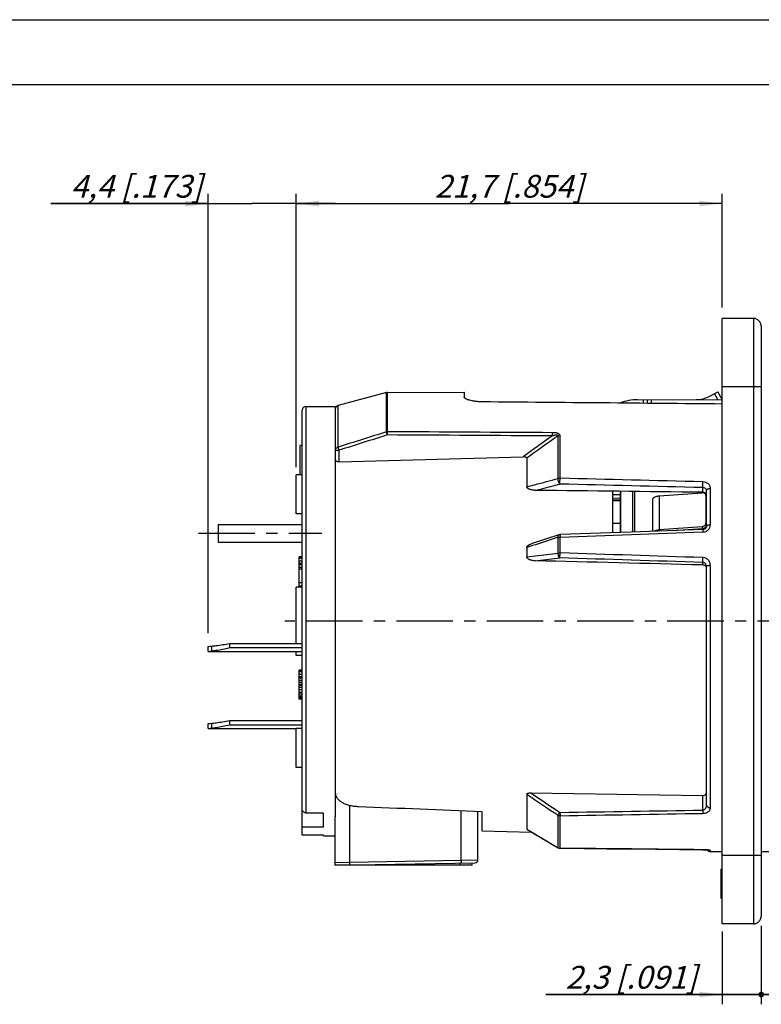
# Model space of a CAD drawing. Units: millimetres. Extents: x 0 to 420, y 0 to 297.
# Drawn here: x 245 to 359, y 146 to 297 of the extents above; entities that cross this region are included whole.
import ezdxf

# ---------------------------------------------------------------- set-up
doc = ezdxf.new("R2010")
doc.units = ezdxf.units.MM
doc.header["$LTSCALE"] = 23.1
doc.linetypes.add('CENTER', pattern=[0.6, 0.375, -0.075, 0.075, -0.075])
doc.layers.get('0').update_dxf_attribs({"linetype": 'CONTINUOUS'})
for name, color, linetype in [('AUSFORMSCHRAEGEN', 7, 'CONTINUOUS'), ('BEZUGSACHSEN', 7, 'CONTINUOUS'), ('DEFAULT_1', 7, 'CENTER'), ('RUNDUNGEN', 7, 'CONTINUOUS'), ('ZEICHNUNGSBEMASSUNGEN', 7, 'CONTINUOUS')]:
    doc.layers.add(name, color=color, linetype=linetype)
doc.styles.get("Standard").update_dxf_attribs({"font": 'txt', "width": 0.7})
doc.dimstyles.new('DIMSTYLE_6', dxfattribs={"dimtxt": 3.5, "dimasz": 3.5, "dimexe": 1.5, "dimexo": 0, "dimgap": 0.875, "dimtad": 1, "dimdec": 3, "dimlfac": 0.333333, "dimdsep": 46, "dimtxsty": 'STANDARD', "dimblk": '_FILLED', "dimblk1": '_FILLED', "dimblk2": '_FILLED', "dimcen": 0.09, "dimclrt": 5, "dimadec": 0, "dimazin": 0, "dimtp": 0.2, "dimtm": 0.2, "dimtfac": 1, "dimtdec": 3, "dimtofl": 0, "dimtmove": 0, "dimatfit": 3, "dimldrblk": '_FILLED', "dimfxl": 1, "dimtolj": 1, "dimarcsym": 0})
doc.dimstyles.new('DIMSTYLE_8', dxfattribs={"dimtxt": 3.5, "dimasz": 3.5, "dimexe": 1.5, "dimexo": 0, "dimgap": 0.875, "dimtad": 1, "dimdec": 3, "dimlfac": 0.333333, "dimdsep": 46, "dimtxsty": 'STANDARD', "dimblk": '_FILLED', "dimblk1": '_FILLED', "dimblk2": '_FILLED', "dimcen": 0.09, "dimclrt": 5, "dimadec": 0, "dimazin": 0, "dimtp": 0.1, "dimtm": 0.1, "dimtfac": 1, "dimtdec": 3, "dimtofl": 0, "dimtmove": 0, "dimatfit": 3, "dimldrblk": '_FILLED', "dimfxl": 1, "dimtolj": 1, "dimarcsym": 0})

# ---------------------------------------------------------------- blocks, each defined once
blk = doc.blocks.new('_FILLED')
at = {"color": 0, "linetype": 'BYBLOCK'}
blk.add_solid([(0, 0), (-1, 0.125), (-1, -0.125)], dxfattribs=at)
blk = doc.blocks.new('*D14')
at = {"layer": 'ZEICHNUNGSBEMASSUNGEN', "color": 2, "linetype": 'CONTINUOUS'}
for p, q in [((287.8, 228.28), (287.8, 270.25)), ((353.2, 252.81), (353.2, 270.25)), ((287.8, 268.75), (320.5, 268.75)), ((353.2, 268.75), (320.5, 268.75))]:
    blk.add_line(p, q, dxfattribs=at)
at = {"layer": 'ZEICHNUNGSBEMASSUNGEN', "color": 2, "linetype": 'CONTINUOUS', "xscale": 3.5, "yscale": 3.5, "zscale": 3.5, "rotation": 180}
blk.add_blockref('_FILLED', (287.8, 268.75), dxfattribs=at)
at = {"layer": 'ZEICHNUNGSBEMASSUNGEN', "color": 2, "linetype": 'CONTINUOUS', "xscale": 3.5, "yscale": 3.5, "zscale": 3.5}
blk.add_blockref('_FILLED', (353.2, 268.75), dxfattribs=at)
at = {"layer": 'ZEICHNUNGSBEMASSUNGEN', "color": 5, "linetype": 'CONTINUOUS', "insert": (320.5, 273.16), "char_height": 3.5, "width": 39, "attachment_point": 2, "line_spacing_factor": 0.9}
blk.add_mtext('\\Q15.0;21,7{\\Ftxt.shx;\\W1.000000;\\H3.500000; }[.854]', dxfattribs=at)
blk = doc.blocks.new('*D15')
at = {"layer": 'ZEICHNUNGSBEMASSUNGEN', "color": 2, "linetype": 'CONTINUOUS'}
for p, q in [((274.3, 202.76), (274.3, 270.25)), ((287.8, 228.36), (287.8, 270.25)), ((274.3, 268.75), (250.15, 268.75)), ((250.15, 268.75), (281.05, 268.75)), ((293.8, 268.75), (281.05, 268.75)), ((287.8, 268.75), (293.8, 268.75))]:
    blk.add_line(p, q, dxfattribs=at)
at = {"layer": 'ZEICHNUNGSBEMASSUNGEN', "color": 2, "linetype": 'CONTINUOUS', "xscale": 3.5, "yscale": 3.5, "zscale": 3.5}
blk.add_blockref('_FILLED', (274.3, 268.75), dxfattribs=at)
at = {"layer": 'ZEICHNUNGSBEMASSUNGEN', "color": 2, "linetype": 'CONTINUOUS', "xscale": 3.5, "yscale": 3.5, "zscale": 3.5, "rotation": 180}
blk.add_blockref('_FILLED', (287.8, 268.75), dxfattribs=at)
at = {"layer": 'ZEICHNUNGSBEMASSUNGEN', "color": 5, "linetype": 'CONTINUOUS', "insert": (273.4, 273.16), "char_height": 3.5, "width": 34.875, "attachment_point": 3, "line_spacing_factor": 0.9}
blk.add_mtext('\\Q15.0;4,4{\\Ftxt.shx;\\W1.000000;\\H3.500000; }[.173]', dxfattribs=at)
blk = doc.blocks.new('_DOT')
at = {"color": 0, "linetype": 'BYBLOCK'}
blk.add_line((-0.125, 0), (-1, 0), dxfattribs=at)
at = {"color": 0, "linetype": 'BYBLOCK', "const_width": 0.125}
blk.add_lwpolyline([(-0.0625, 0, 1), (0.0625, 0, 1)], format="xyb", close=True, dxfattribs=at)
blk = doc.blocks.new('*D16')
at = {"layer": 'ZEICHNUNGSBEMASSUNGEN', "color": 2, "linetype": 'CONTINUOUS'}
for p, q in [((359.2, 157.77), (359.2, 145.74)), ((353.2, 156.91), (353.2, 145.74)), ((353.2, 147.24), (326.11, 147.24)), ((326.11, 147.24), (356.2, 147.24)), ((365.2, 147.24), (356.2, 147.24)), ((359.2, 147.24), (365.2, 147.24))]:
    blk.add_line(p, q, dxfattribs=at)
at = {"layer": 'ZEICHNUNGSBEMASSUNGEN', "color": 2, "linetype": 'CONTINUOUS', "xscale": 3.5, "yscale": 3.5, "zscale": 3.5}
blk.add_blockref('_FILLED', (353.2, 147.24), dxfattribs=at)
at = {"layer": 'ZEICHNUNGSBEMASSUNGEN', "color": 2, "linetype": 'CONTINUOUS', "xscale": 3.5, "yscale": 3.5, "zscale": 3.5, "rotation": 180}
blk.add_blockref('_DOT', (359.2, 147.24), dxfattribs=at)
at = {"layer": 'ZEICHNUNGSBEMASSUNGEN', "color": 5, "linetype": 'CONTINUOUS', "insert": (349.36, 151.64), "char_height": 3.5, "width": 34.875, "attachment_point": 3, "line_spacing_factor": 0.9}
blk.add_mtext('\\Q15.0;2,3{\\Ftxt.shx;\\W1.000000;\\H3.500000; }[.091]', dxfattribs=at)
blk = doc.blocks.new('*D17')
at = {"layer": 'ZEICHNUNGSBEMASSUNGEN', "color": 2, "linetype": 'CONTINUOUS'}
for p, q in [((367.3, 166.51), (367.3, 145.74)), ((359.2, 156.66), (359.2, 145.74)), ((359.2, 147.24), (353.2, 147.24)), ((353.2, 147.24), (363.25, 147.24)), ((396.93, 147.24), (363.25, 147.24)), ((367.3, 147.24), (396.93, 147.24))]:
    blk.add_line(p, q, dxfattribs=at)
at = {"layer": 'ZEICHNUNGSBEMASSUNGEN', "color": 2, "linetype": 'CONTINUOUS', "xscale": 3.5, "yscale": 3.5, "zscale": 3.5, "rotation": 180}
blk.add_blockref('_FILLED', (367.3, 147.24), dxfattribs=at)
at = {"layer": 'ZEICHNUNGSBEMASSUNGEN', "color": 5, "linetype": 'CONTINUOUS', "insert": (373.43, 151.64), "char_height": 3.5, "width": 35.25, "attachment_point": 1, "line_spacing_factor": 0.9}
blk.add_mtext('\\Q15.0;2,7{\\Ftxt.shx;\\W1.000000;\\H3.500000; }[.106]', dxfattribs=at)
blk = doc.blocks.new('_NONE')

msp = doc.modelspace()

# ---------------------------------------------------------------- linework, layer by layer
at = {"color": 7, "linetype": 'CONTINUOUS'}
for p, q in [((0, 297), (420, 297)), ((410, 287), (12.5, 287)), ((353.2029, 158.0945), (353.2029, 251.0945)), ((301.6797, 239.7051), (294.2476, 237.7137)), ((293.8029, 237.5945), (293.8029, 174.5499)), ((288.4029, 227.0945), (288.4029, 231.5945)), ((288.7029, 231.5945), (288.4029, 231.5945)), ((337.5219, 224.5437), (337.5219, 218.2169)), ((275.8029, 219.4445), (288.7029, 219.4445)), ((275.8029, 216.7445), (288.7029, 216.7445)), ((288.2529, 209.9945), (288.2529, 214.4945)), ((288.7029, 214.4945), (288.2529, 214.4945)), ((288.7029, 214.3988), (288.2529, 214.3988)), ((288.7029, 214.2073), (288.2529, 214.2073)), ((288.7029, 213.8243), (288.2529, 213.8243)), ((288.7029, 213.4413), (288.2529, 213.4413)), ((288.7029, 213.2498), (288.2529, 213.2498)), ((288.7029, 212.8669), (288.2529, 212.8669)), ((288.7029, 212.5796), (288.2529, 212.5796)), ((288.7029, 210.4732), (288.2529, 210.4732)), ((288.7029, 209.9945), (288.2529, 209.9945)), ((277.5768, 201.1859), (277.5768, 200.5304)), ((274.3029, 199.9445), (274.3029, 200.6945)), ((274.3029, 199.9445), (288.7029, 199.9445)), ((277.5768, 200.5304), (288.7029, 200.5304)), ((288.2529, 192.5945), (288.2529, 197.0945)), ((288.7029, 197.0945), (288.2529, 197.0945)), ((288.7029, 196.9988), (288.2529, 196.9988)), ((288.7029, 196.8073), (288.2529, 196.8073)), ((288.7029, 196.4243), (288.2529, 196.4243)), ((288.7029, 196.0413), (288.2529, 196.0413)), ((288.7029, 195.8498), (288.2529, 195.8498)), ((288.7029, 195.4669), (288.2529, 195.4669)), ((288.7029, 195.1796), (288.2529, 195.1796)), ((288.7029, 194.8924), (288.2529, 194.8924)), ((288.7029, 194.7009), (288.2529, 194.7009)), ((288.7029, 194.4137), (288.2529, 194.4137)), ((288.7029, 194.0307), (288.2529, 194.0307)), ((288.7029, 193.6477), (288.2529, 193.6477)), ((288.7029, 193.3605), (288.2529, 193.3605)), ((288.7029, 193.0732), (288.2529, 193.0732)), ((288.7029, 192.8817), (288.2529, 192.8817)), ((288.7029, 192.6903), (288.2529, 192.6903)), ((288.7029, 192.5945), (288.2529, 192.5945)), ((277.5768, 189.3359), (277.5768, 188.6804)), ((274.3029, 188.0945), (274.3029, 188.8445)), ((274.3029, 188.0945), (287.8029, 188.0945)), ((277.5768, 188.6804), (288.7029, 188.6804)), ((288.7029, 171.7052), (288.7029, 175.798)), ((292.0029, 172.9765), (292.0029, 175.1246)), ((316.3029, 175.3769), (316.3029, 172.4091)), ((292.0029, 172.9765), (288.7029, 172.9765)), ((292.0029, 171.7052), (288.7029, 171.7052)), ((292.0029, 171.5945), (292.0029, 171.7052)), ((292.0029, 171.5945), (293.8029, 171.5945)), ((316.3029, 172.4089), (323.9976, 172.1603)), ((359.2029, 169.1945), (367.3029, 169.1945)), ((314.8029, 167.0945), (293.8029, 167.0945)), ((308.7883, 167.0945), (308.7883, 167.3561)), ((314.8029, 167.0945), (314.8029, 167.4611)), ((353.2029, 166.4945), (353.0529, 166.4945)), ((353.0529, 161.9945), (353.0529, 166.4945)), ((353.2029, 161.9945), (353.0529, 161.9945))]:
    msp.add_line(p, q, dxfattribs=at)
at = {"color": 3, "linetype": 'CONTINUOUS'}
for p, q in [((337.6142, 224.5426), (337.6142, 218.2202)), ((277.5768, 201.1859), (288.7029, 201.1859)), ((274.3029, 200.6945), (274.3118, 200.6963)), ((277.5768, 189.3359), (288.7029, 189.3359)), ((274.3029, 188.8445), (274.3118, 188.8463))]:
    msp.add_line(p, q, dxfattribs=at)
at = {"color": 9, "linetype": 'CONTINUOUS'}
for p, q in [((339.46, 224.5209), (339.46, 218.2854)), ((339.7986, 218.2973), (339.7986, 224.517)), ((342.5069, 223.3008), (342.5069, 218.3928)), ((342.5302, 223.314), (342.5302, 218.3937)), ((343.5549, 223.851), (343.5549, 218.6549)), ((343.5549, 218.6549), (343.6187, 218.432)), ((274.8226, 200.77), (274.8226, 200.0345)), ((274.8226, 188.92), (274.8226, 188.1845)), ((312.9952, 167.0945), (312.9952, 167.4295))]:
    msp.add_line(p, q, dxfattribs=at)
at = {"color": 7, "linetype": 'CONTINUOUS'}
msp.add_arc((349.187, 243.1372), 4.5, 270.10512, 298.471436, dxfattribs=at)
at = {"color": 3, "linetype": 'CONTINUOUS'}
for points, knots in [([(342.5069, 223.3008), (342.5098, 223.3012), (342.5154, 223.3022), (342.524, 223.3055), (342.5295, 223.3104), (342.5302, 223.314)], [0, 0, 0, 0, 0.31767588, 0.59773998, 1, 1, 1, 1]), ([(342.5302, 223.314), (342.5335, 223.3309), (342.5429, 223.3647), (342.5732, 223.4319), (342.6335, 223.5133), (342.7334, 223.5999), (342.8597, 223.6768), (343.0093, 223.7422), (343.1783, 223.7943), (343.3621, 223.8319), (343.4897, 223.8464), (343.5549, 223.851)], [0, 0, 0, 0, 0.04191916, 0.08557728, 0.18012773, 0.28709027, 0.40757621, 0.54108944, 0.68600173, 0.83996061, 1, 1, 1, 1]), ([(342.7366, 218.4013), (342.7868, 218.4377), (342.9022, 218.5035), (343.0974, 218.5773), (343.3185, 218.6299), (343.4745, 218.6491), (343.5549, 218.6549)], [0, 0, 0, 0, 0.21470672, 0.45678605, 0.72098932, 1, 1, 1, 1]), ([(274.8226, 200.77), (275.0524, 200.7898), (275.9765, 200.8849), (276.8941, 201.0401), (277.5768, 201.1859)], [0, 0, 0, 0, 0.24840655, 1, 1, 1, 1]), ([(274.3118, 200.6963), (274.3317, 200.7003), (274.5005, 200.7335), (274.6714, 200.757), (274.8226, 200.77)], [0, 0, 0, 0, 0.11810408, 1, 1, 1, 1]), ([(274.8226, 188.92), (275.0524, 188.9398), (275.9765, 189.0349), (276.8941, 189.1901), (277.5768, 189.3359)], [0, 0, 0, 0, 0.24840655, 1, 1, 1, 1]), ([(274.3118, 188.8463), (274.3317, 188.8503), (274.5005, 188.8835), (274.6714, 188.907), (274.8226, 188.92)], [0, 0, 0, 0, 0.11810408, 1, 1, 1, 1])]:
    msp.add_open_spline(points, degree=3, knots=knots, dxfattribs=at)
at = {"color": 7, "linetype": 'CONTINUOUS'}
for points, knots in [([(274.3029, 199.9445), (274.3142, 199.9472), (274.4853, 199.9879), (274.6592, 200.0178), (274.8226, 200.0345)], [0, 0, 0, 0, 0.06601897, 1, 1, 1, 1]), ([(274.8226, 200.0345), (275.0526, 200.0581), (275.9791, 200.1718), (276.8964, 200.3572), (277.5768, 200.5304)], [0, 0, 0, 0, 0.24775455, 1, 1, 1, 1]), ([(274.3029, 188.0945), (274.3142, 188.0972), (274.4853, 188.1379), (274.6592, 188.1678), (274.8226, 188.1845)], [0, 0, 0, 0, 0.06601897, 1, 1, 1, 1]), ([(274.8226, 188.1845), (275.0526, 188.2081), (275.9791, 188.3218), (276.8964, 188.5072), (277.5768, 188.6804)], [0, 0, 0, 0, 0.24775455, 1, 1, 1, 1]), ([(293.8029, 178.2966), (293.8029, 178.1583), (293.8414, 177.876), (294.0241, 177.4746), (294.3312, 177.1101), (294.7568, 176.7923), (295.2924, 176.5278), (295.9234, 176.3234), (296.6268, 176.1851), (297.1194, 176.1408), (297.3715, 176.1307)], [0, 0, 0, 0, 0.09076854, 0.18412286, 0.28571348, 0.40025945, 0.53039167, 0.67606194, 0.83438445, 1, 1, 1, 1])]:
    msp.add_open_spline(points, degree=3, knots=knots, dxfattribs=at)
msp.add_open_spline([(297.3715, 176.1307), (303.6819, 175.8781), (309.9924, 175.6269), (316.3029, 175.3769)], degree=3, dxfattribs=at)
at = {"layer": 'AUSFORMSCHRAEGEN', "color": 7, "linetype": 'CONTINUOUS'}
for p, q in [((301.8319, 239.7255), (313.6029, 239.7872)), ((313.6029, 239.7869), (313.6029, 239.0325)), ((336.4029, 218.1774), (336.4029, 224.5567)), ((351.3998, 169.204), (353.2029, 169.1945))]:
    msp.add_line(p, q, dxfattribs=at)
msp.add_ellipse((176.4861, 204.5945), major_axis=(789.6005, 0), ratio=0.04334584, start_param=1.3450792, end_param=1.39256715, dxfattribs=at)
msp.add_open_spline([(316.4721, 238.2782), (316.2805, 238.2797), (315.9058, 238.2936), (315.3655, 238.3459), (314.873, 238.4252), (314.5023, 238.512), (314.2435, 238.5916), (314.0794, 238.6514), (313.938, 238.7131), (313.8203, 238.7759), (313.7268, 238.8391), (313.6582, 238.9024), (313.6144, 238.966), (313.6029, 239.0117), (313.6029, 239.0325)], degree=3, knots=[0, 0, 0, 0, 0.18733626, 0.36630512, 0.53045948, 0.67474543, 0.73811874, 0.79511107, 0.84541562, 0.88885342, 0.9254391, 0.9554393, 0.97968631, 1, 1, 1, 1], dxfattribs=at)
at = {"layer": 'BEZUGSACHSEN', "color": 7, "linetype": 'CONTINUOUS'}
for p, q in [((287.8029, 221.0945), (287.8029, 227.0945)), ((288.7029, 227.0945), (287.8029, 227.0945)), ((288.7029, 221.0945), (287.8029, 221.0945)), ((275.8029, 219.4445), (275.8029, 216.7445)), ((337.5219, 219.608), (336.4029, 219.608)), ((287.8029, 201.1859), (287.8029, 209.8445)), ((288.7029, 209.8445), (287.8029, 209.8445)), ((287.8029, 199.3445), (287.8029, 199.9445)), ((288.7029, 199.3445), (287.8029, 199.3445)), ((287.8029, 182.0945), (287.8029, 188.0945)), ((288.7029, 188.0945), (287.8029, 188.0945)), ((288.7029, 182.0945), (287.8029, 182.0945))]:
    msp.add_line(p, q, dxfattribs=at)
at = {"layer": 'BEZUGSACHSEN', "color": 7, "linetype": 'CENTER'}
msp.add_line((272.8029, 218.0945), (291.7155, 218.0945), dxfattribs=at)
at = {"layer": 'DEFAULT_1', "color": 7, "linetype": 'CENTER'}
msp.add_line((367.3029, 204.5945), (286.0578, 204.5945), dxfattribs=at)
at = {"layer": 'RUNDUNGEN', "color": 7, "linetype": 'CONTINUOUS'}
for p, q in [((358.0029, 251.0945), (353.2029, 251.0945)), ((359.2029, 249.8945), (359.2029, 159.2945)), ((301.8319, 239.7255), (301.6797, 239.7051)), ((351.3322, 239.1814), (352.5528, 239.8433)), ((353.2029, 238.6445), (352.5528, 239.8433)), ((289.3029, 237.5945), (293.8029, 237.5945)), ((340.2067, 238.6207), (353.2029, 238.6445)), ((341.6953, 238.6234), (341.6963, 238.0627)), ((288.7029, 175.798), (288.7029, 236.9945)), ((294.3925, 229.057), (322.6389, 229.8315)), ((323.2029, 229.6316), (323.2029, 225.241)), ((350.7858, 223.6694), (350.7009, 223.9663)), ((350.8029, 219.1716), (350.8029, 224.6632)), ((336.4041, 223.1095), (337.5219, 223.1236)), ((328.1341, 217.8613), (323.9014, 216.4847)), ((339.2238, 218.2771), (328.2981, 217.8903)), ((350.2238, 218.6642), (339.2238, 218.2771)), ((345.6993, 218.5052), (350.209, 218.8278)), ((323.2029, 215.9053), (323.2029, 214.4977)), ((350.8029, 176.3977), (350.8029, 213.0381)), ((323.2029, 178.0157), (323.2029, 172.6373)), ((323.8189, 178.2129), (350.2239, 177.8288)), ((296.0436, 167.5826), (296.0436, 176.31)), ((292.0029, 175.1246), (289.3029, 175.1246)), ((293.8029, 167.0945), (293.8029, 174.5499)), ((315.7029, 167.919), (315.7029, 175.4007)), ((323.216, 172.6224), (324.6515, 171.774)), ((324.6515, 171.774), (326.3834, 170.7518)), ((326.3834, 170.7518), (328.0149, 169.7903)), ((328.3131, 169.7073), (335.5335, 169.6323)), ((335.5335, 169.6323), (342.9886, 169.5569)), ((342.9886, 169.5569), (350.262, 169.4854)), ((350.239, 169.4856), (350.2847, 169.4851)), ((350.262, 169.4854), (350.3949, 169.4827)), ((350.3738, 169.4833), (350.5004, 169.4792)), ((350.4811, 169.4799), (350.6003, 169.4745)), ((350.5827, 169.4754), (350.6935, 169.469)), ((350.6777, 169.4701), (350.7796, 169.4628)), ((350.7656, 169.4639), (350.8582, 169.456)), ((350.9182, 169.45), (350.9213, 169.4497)), ((293.8029, 167.0945), (315.2608, 167.4691)), ((358.0029, 158.0945), (353.2029, 158.0945))]:
    msp.add_line(p, q, dxfattribs=at)
at = {"layer": 'RUNDUNGEN', "color": 9, "linetype": 'CONTINUOUS'}
for p, q in [((358.0029, 251.0945), (358.0029, 158.0945)), ((359.2029, 240.5945), (353.2029, 240.5945)), ((301.6797, 233.6815), (301.6797, 239.7051)), ((301.8319, 233.6984), (301.8319, 239.7255)), ((352.5211, 238.6433), (352.0254, 239.5573)), ((289.3029, 237.5945), (289.3029, 175.1246)), ((294.2476, 231.3261), (294.2476, 237.7137)), ((341.0953, 238.6223), (341.0963, 238.0684)), ((342.2953, 238.6245), (342.2963, 238.0571)), ((328.0194, 226.5092), (328.0194, 233.0612)), ((328.3163, 226.5593), (328.3163, 233.1262)), ((293.902, 230.8583), (294.3925, 230.8583)), ((294.3925, 229.057), (294.3925, 230.8583)), ((336.4029, 224.0627), (337.5219, 224.068)), ((350.2239, 224.3931), (350.2239, 225.1141)), ((351.3998, 219.423), (351.3998, 225.0093)), ((337.5219, 223.1839), (336.3978, 223.1697)), ((336.4029, 223.5191), (337.5219, 223.5244)), ((350.8029, 223.5468), (350.718, 223.8438)), ((350.8029, 219.3899), (350.718, 219.6869)), ((350.209, 218.8278), (350.124, 219.1248)), ((328.0194, 215.0533), (328.0194, 217.4809)), ((328.3163, 215.0771), (328.3163, 217.5104)), ((323.2029, 214.4977), (328.0194, 215.0533)), ((324.4932, 213.8773), (328.2985, 214.3196)), ((350.2239, 213.2279), (350.2239, 213.6155)), ((351.3998, 175.9114), (351.3998, 213.1837)), ((350.2239, 175.5758), (350.2239, 177.8288)), ((313.1204, 167.8807), (313.1204, 175.5031)), ((328.0194, 169.7934), (328.0194, 174.7792)), ((328.3163, 169.7139), (328.3163, 174.7111)), ((323.2029, 172.6374), (323.2192, 172.6278)), ((328.0149, 169.7903), (328.0194, 169.7934)), ((328.3161, 169.7073), (328.3163, 169.7139)), ((350.239, 169.4856), (350.2417, 169.4903)), ((313.1204, 167.8807), (315.7029, 167.919)), ((351.3998, 169.204), (351.3998, 169.3512)), ((359.2029, 168.5945), (353.2029, 168.5945)), ((293.8029, 167.5446), (296.0436, 167.5837)), ((296.0436, 167.5826), (313.1204, 167.8807))]:
    msp.add_line(p, q, dxfattribs=at)
at = {"layer": 'RUNDUNGEN', "color": 3, "linetype": 'CONTINUOUS'}
for p, q in [((343.5549, 223.851), (350.124, 224.3209)), ((350.718, 223.8438), (350.718, 219.6869)), ((343.5549, 218.6549), (350.124, 219.1248))]:
    msp.add_line(p, q, dxfattribs=at)
at = {"layer": 'RUNDUNGEN', "color": 7, "linetype": 'CONTINUOUS'}
for points in [[(350.8029, 219.1721), (350.7986, 219.113), (350.7774, 219.0292), (350.7391, 218.9488), (350.6844, 218.8738), (350.6149, 218.807), (350.5328, 218.7509), (350.4409, 218.7076), (350.3421, 218.6787), (350.2398, 218.6649), (350.2238, 218.6642)], [(350.846, 169.4571), (350.9287, 169.4489), (350.9908, 169.4417), (351.0441, 169.4345), (351.0888, 169.4277), (351.1237, 169.4215), (351.1482, 169.4165)]]:
    msp.add_lwpolyline(points, dxfattribs=at)
for centre, radius, start, end in [((358.0029, 249.8945), 1.2, 0, 90), ((289.3029, 236.9945), 0.6, 90, 180), ((294.4029, 237.1341), 0.6, 105, 161.249999), ((340.22, 231.4207), 7.2, 90.10512, 111.794091), ((350.4024, 223.9145), 0.4005, 0.022537, 8.775563), ((350.3587, 223.5473), 0.4442, 359.934925, 15.949921), ((328.32, 217.2876), 0.6031, 91.965621, 107.950802), ((350.2079, 219.4553), 0.6128, 313.399409, 318.67289), ((350.2386, 212.652), 0.5643, 0.02224, 9.073711), ((328.3194, 170.3072), 0.5999, 239.498656, 269.683849), ((351.4029, 169.8039), 0.6, 216.346695, 269.7), ((315.2529, 167.919), 0.45, 271.000732, 0.000013), ((358.0029, 159.2945), 1.2, 270, 360)]:
    msp.add_arc(centre, radius, start, end, dxfattribs=at)
at = {"layer": 'RUNDUNGEN', "color": 9, "linetype": 'CONTINUOUS'}
for centre, radius, start, end in [((626.0872, -802.8369), 1086.0988, 107.3789731, 107.7902636), ((638.3437, -847.1849), 1131.5828, 107.3007881, 107.6953583), ((301.8348, 232.98), 0.7185, 90.233433, 102.465343), ((483.7536, 10.4472), 272.1901, 125.129336, 126.293358), ((493.2827, -4.1285), 289.0864, 124.867088, 126.038992), ((550.4985, 511.0934), 403.2421, 235.689994, 236.5145), ((560.9337, 528.1948), 422.742, 235.882134, 236.612351), ((328.3192, 170.319), 0.6051, 240.299158, 269.719969), ((351.4033, 169.9554), 0.6041, 242.788745, 258.531784), ((351.4034, 169.9546), 0.6034, 258.505583, 269.653329)]:
    msp.add_arc(centre, radius, start, end, dxfattribs=at)
at = {"layer": 'RUNDUNGEN', "color": 3, "linetype": 'CONTINUOUS'}
msp.add_arc((350.2712, 223.8439), 0.4467, 359.981169, 15.903677, dxfattribs=at)
at = {"layer": 'RUNDUNGEN', "color": 7, "linetype": 'CONTINUOUS'}
for centre, major_axis, ratio, start_param, end_param in [((7199.0445, 0.7357), (7287.8389, -220.4105), 0.00663061, 9.07611011, 9.08653737), ((6455.7626, -1.3311), (6600.3436, -222.638), 0.00343149, 2.75203575, 2.76242947)]:
    msp.add_ellipse(centre, major_axis=major_axis, ratio=ratio, start_param=start_param, end_param=end_param, dxfattribs=at)
at = {"layer": 'RUNDUNGEN', "color": 9, "linetype": 'CONTINUOUS'}
for points, knots in [([(301.8245, 233.2014), (301.7962, 233.2923), (301.7471, 233.4521), (301.6993, 233.6123), (301.6797, 233.6815)], [0, 0, 0, 0, 0.56979275, 1, 1, 1, 1]), ([(301.8245, 233.2014), (301.8238, 233.2497), (301.8254, 233.3435), (301.8272, 233.4772), (301.829, 233.5946), (301.832, 233.6664), (301.8319, 233.6984)], [0, 0, 0, 0, 0.29153472, 0.56610005, 0.80700509, 1, 1, 1, 1]), ([(327.1289, 233.0592), (327.1294, 233.1519), (327.1311, 233.3161), (327.134, 233.4804), (327.1362, 233.5519)], [0, 0, 0, 0, 0.564182, 1, 1, 1, 1]), ([(328.0194, 233.0612), (328.0243, 233.0754), (328.0287, 233.0982), (328.0203, 233.1271), (328.0065, 233.1455), (327.9868, 233.1598), (327.9537, 233.1743), (327.9058, 233.1841), (327.8449, 233.188), (327.7593, 233.1863), (327.6506, 233.1749), (327.5198, 233.1532), (327.389, 233.1258), (327.2586, 233.0944), (327.1721, 233.0712), (327.1289, 233.0592)], [0, 0, 0, 0, 0.04558044, 0.06723297, 0.08961811, 0.11395278, 0.14051182, 0.19872438, 0.26113593, 0.32575465, 0.4582048, 0.59270739, 0.72812066, 0.86396374, 1, 1, 1, 1]), ([(328.3163, 233.1262), (328.3163, 233.1452), (328.3113, 233.1843), (328.2785, 233.2621), (328.1926, 233.3475), (328.0534, 233.42), (327.8883, 233.4735), (327.7084, 233.5107), (327.5207, 233.5348), (327.3293, 233.5483), (327.2007, 233.5515), (327.1362, 233.5519)], [0, 0, 0, 0, 0.04241797, 0.08658379, 0.18625277, 0.30407422, 0.43455141, 0.57207108, 0.71325352, 0.85624123, 1, 1, 1, 1]), ([(328.0194, 233.0612), (328.0421, 233.0718), (328.1367, 233.1095), (328.2395, 233.1259), (328.3163, 233.1262)], [0, 0, 0, 0, 0.24574844, 1, 1, 1, 1]), ([(293.811, 230.9372), (293.8204, 230.9834), (293.8573, 231.0755), (293.956, 231.1912), (294.0896, 231.279), (294.1934, 231.3144), (294.2476, 231.3261)], [0, 0, 0, 0, 0.2299502, 0.47221436, 0.7297702, 1, 1, 1, 1]), ([(294.3925, 230.8583), (294.3645, 230.9461), (294.3154, 231.1018), (294.2676, 231.2578), (294.2476, 231.3261)], [0, 0, 0, 0, 0.56430766, 1, 1, 1, 1]), ([(323.2029, 225.2411), (323.6041, 225.3469), (325.2095, 225.7702), (326.815, 226.1927), (328.0194, 226.5092)], [0, 0, 0, 0, 0.24991838, 1, 1, 1, 1]), ([(324.6199, 224.6926), (324.9263, 224.7739), (326.1524, 225.0988), (327.3787, 225.4232), (328.2985, 225.6663)], [0, 0, 0, 0, 0.24994759, 1, 1, 1, 1]), ([(328.2985, 225.6663), (328.2754, 225.6866), (328.2307, 225.7356), (328.1496, 225.8568), (328.0705, 226.0403), (328.0168, 226.2735), (328.011, 226.4341), (328.0194, 226.5092)], [0, 0, 0, 0, 0.10089952, 0.21650951, 0.47802231, 0.75161005, 1, 1, 1, 1]), ([(328.0194, 226.5092), (328.0423, 226.5174), (328.1386, 226.5469), (328.2399, 226.559), (328.3163, 226.5593)], [0, 0, 0, 0, 0.24140442, 1, 1, 1, 1]), ([(328.2985, 225.6663), (328.294, 225.6912), (328.2937, 225.7492), (328.2985, 225.8438), (328.3001, 225.9546), (328.3005, 226.033), (328.3009, 226.074)], [0, 0, 0, 0, 0.18622781, 0.42280988, 0.69837615, 1, 1, 1, 1]), ([(328.3009, 226.074), (328.3018, 226.1593), (328.3039, 226.2851), (328.3147, 226.4465), (328.3175, 226.5231), (328.3163, 226.5593)], [0, 0, 0, 0, 0.52687781, 0.77661542, 1, 1, 1, 1]), ([(350.2239, 225.1141), (350.2228, 225.1706), (350.2231, 225.3043), (350.2275, 225.5984), (350.2344, 225.836), (350.2417, 225.9963)], [0, 0, 0, 0, 0.19211628, 0.45449204, 1, 1, 1, 1]), ([(351.3998, 225.0093), (351.3998, 225.0726), (351.385, 225.2006), (351.3197, 225.3842), (351.2131, 225.5534), (351.0184, 225.755), (350.6926, 225.9384), (350.3944, 225.9923), (350.2417, 225.9963)], [0, 0, 0, 0, 0.1132695, 0.22811047, 0.34595945, 0.46824164, 0.72655814, 1, 1, 1, 1]), ([(350.8029, 224.6632), (350.8029, 224.6927), (350.7954, 224.7523), (350.7507, 224.8676), (350.638, 224.9937), (350.4471, 225.0889), (350.3, 225.1125), (350.2239, 225.1141)], [0, 0, 0, 0, 0.10946692, 0.22060109, 0.45549967, 0.71717476, 1, 1, 1, 1]), ([(350.8029, 224.6632), (350.8029, 224.6859), (350.8114, 224.7333), (350.8471, 224.7995), (350.9039, 224.8593), (351.0086, 224.9316), (351.1767, 224.9928), (351.323, 225.0091), (351.3998, 225.0093)], [0, 0, 0, 0, 0.09070171, 0.18812513, 0.29632152, 0.41710814, 0.69354178, 1, 1, 1, 1]), ([(350.2417, 218.2969), (350.3954, 218.3024), (350.7005, 218.3696), (351.0835, 218.6242), (351.339, 218.992), (351.3998, 219.2817), (351.3998, 219.423)], [0, 0, 0, 0, 0.26037681, 0.51488342, 0.76091111, 1, 1, 1, 1]), ([(350.8029, 219.1721), (350.803, 219.1888), (350.8125, 219.225), (350.8495, 219.2728), (350.9064, 219.3154), (350.981, 219.3525), (351.0711, 219.3829), (351.2113, 219.414), (351.3234, 219.4228), (351.3998, 219.423)], [0, 0, 0, 0, 0.07239117, 0.1562693, 0.25764152, 0.3779596, 0.51601728, 0.66879659, 1, 1, 1, 1]), ([(328.0194, 217.4809), (328.0147, 217.5274), (328.0116, 217.6134), (328.026, 217.7155), (328.0505, 217.781), (328.0731, 217.8184), (328.1008, 217.8461), (328.1229, 217.8577), (328.1341, 217.8613)], [0, 0, 0, 0, 0.33175449, 0.60894357, 0.72484692, 0.82644716, 0.91656019, 1, 1, 1, 1]), ([(328.299, 217.8903), (328.2996, 217.8903), (328.2996, 217.8869), (328.3003, 217.8829), (328.3004, 217.874), (328.3008, 217.8627), (328.3012, 217.8479), (328.3021, 217.8221), (328.3038, 217.7826), (328.307, 217.7272), (328.3122, 217.662), (328.3165, 217.5887), (328.317, 217.5371), (328.3163, 217.5104)], [0, 0, 0, 0, 0.00474199, 0.01801075, 0.03991117, 0.07034965, 0.10920992, 0.15628232, 0.27386259, 0.4206936, 0.59403325, 0.78893049, 1, 1, 1, 1]), ([(350.2238, 218.6642), (350.2239, 218.6642), (350.224, 218.6634), (350.2243, 218.6624), (350.2245, 218.6603), (350.225, 218.6561), (350.2255, 218.6487), (350.2263, 218.6376), (350.2272, 218.6234), (350.2281, 218.6062), (350.2292, 218.5861), (350.2308, 218.5538), (350.233, 218.507), (350.2357, 218.4439), (350.2387, 218.3728), (350.2407, 218.3229), (350.2417, 218.2969)], [0, 0, 0, 0, 0.00124774, 0.00460628, 0.01012608, 0.01780494, 0.03960301, 0.06991567, 0.108644, 0.15558178, 0.2104336, 0.27290096, 0.41948736, 0.59262965, 0.78783582, 1, 1, 1, 1]), ([(328.0194, 217.4809), (327.6178, 217.3499), (326.0121, 216.8254), (324.4067, 216.2999), (323.2029, 215.9051)], [0, 0, 0, 0, 0.25005846, 1, 1, 1, 1]), ([(328.0194, 217.4809), (328.0425, 217.4858), (328.1405, 217.5034), (328.2403, 217.5102), (328.3163, 217.5104)], [0, 0, 0, 0, 0.23704233, 1, 1, 1, 1]), ([(328.2985, 214.3196), (328.2526, 214.3417), (328.1915, 214.4028), (328.13, 214.5023), (328.0717, 214.6335), (328.0252, 214.819), (328.0159, 214.9749), (328.0194, 215.0533)], [0, 0, 0, 0, 0.18684691, 0.30247009, 0.43061369, 0.7119447, 1, 1, 1, 1]), ([(328.0194, 215.0533), (328.0425, 215.0572), (328.1409, 215.0715), (328.2404, 215.077), (328.3163, 215.0771)], [0, 0, 0, 0, 0.2362327, 1, 1, 1, 1]), ([(328.2985, 214.3196), (328.2968, 214.3256), (328.2952, 214.34), (328.2956, 214.3758), (328.2995, 214.4332), (328.3009, 214.5156), (328.302, 214.6134), (328.3039, 214.7228), (328.3078, 214.8394), (328.3146, 214.9582), (328.3169, 215.0379), (328.3163, 215.0771)], [0, 0, 0, 0, 0.02474755, 0.05672601, 0.14179089, 0.25204497, 0.38285345, 0.52908649, 0.68501985, 0.84448924, 1, 1, 1, 1]), ([(350.2239, 213.6155), (350.2231, 213.6506), (350.2244, 213.7453), (350.2277, 213.915), (350.2337, 214.1282), (350.2388, 214.2817), (350.2417, 214.3603)], [0, 0, 0, 0, 0.14116648, 0.38139721, 0.6833343, 1, 1, 1, 1]), ([(350.8029, 213.0381), (350.8029, 213.1122), (350.7731, 213.2625), (350.6442, 213.4523), (350.4519, 213.5804), (350.2999, 213.6132), (350.2239, 213.6155)], [0, 0, 0, 0, 0.24735898, 0.49532392, 0.74616894, 1, 1, 1, 1]), ([(351.3998, 213.1837), (351.3998, 213.333), (351.3409, 213.6357), (351.0862, 214.0218), (350.7019, 214.2866), (350.3952, 214.3553), (350.2417, 214.3603)], [0, 0, 0, 0, 0.24682508, 0.4949558, 0.74609904, 1, 1, 1, 1]), ([(350.8029, 213.0381), (350.8029, 213.062), (350.8459, 213.096), (350.9075, 213.1215), (350.9823, 213.1433), (351.0716, 213.1605), (351.1739, 213.1737), (351.2846, 213.1817), (351.361, 213.1836), (351.3998, 213.1837)], [0, 0, 0, 0, 0.11297045, 0.20841084, 0.33019094, 0.47534159, 0.63932145, 0.81665425, 1, 1, 1, 1]), ([(350.2239, 175.5758), (350.2761, 175.5776), (350.3781, 175.5992), (350.5083, 175.675), (350.6098, 175.7757), (350.7098, 175.9262), (350.785, 176.1358), (350.8029, 176.3108), (350.8029, 176.3977)], [0, 0, 0, 0, 0.14188368, 0.27640569, 0.40385776, 0.52652745, 0.7643277, 1, 1, 1, 1]), ([(350.2239, 175.5758), (350.2255, 175.4811), (350.2297, 175.3142), (350.2366, 175.1474), (350.2417, 175.0754)], [0, 0, 0, 0, 0.56757024, 1, 1, 1, 1]), ([(350.2417, 175.0753), (350.4074, 175.0784), (350.6494, 175.1153), (350.9339, 175.2336), (351.1048, 175.3427), (351.2377, 175.4695), (351.3319, 175.6096), (351.3877, 175.7583), (351.3998, 175.861), (351.3998, 175.9114)], [0, 0, 0, 0, 0.31582639, 0.45739239, 0.58504287, 0.70000734, 0.80511612, 0.90393609, 1, 1, 1, 1]), ([(350.8029, 176.3977), (350.8029, 176.334), (350.8367, 176.2007), (350.9737, 176.0404), (351.1707, 175.936), (351.3225, 175.9117), (351.3998, 175.9114)], [0, 0, 0, 0, 0.22548944, 0.46601548, 0.72637771, 1, 1, 1, 1]), ([(328.0194, 174.7792), (328.0556, 174.8415), (328.1481, 174.9886), (328.2425, 175.1345), (328.2985, 175.2194)], [0, 0, 0, 0, 0.41465588, 1, 1, 1, 1]), ([(328.0194, 174.7792), (328.042, 174.7681), (328.1362, 174.7287), (328.2394, 174.7114), (328.3163, 174.7111)], [0, 0, 0, 0, 0.24674459, 1, 1, 1, 1]), ([(328.2985, 175.2194), (328.2974, 175.1695), (328.2998, 175.0954), (328.3037, 174.9986), (328.3061, 174.911), (328.3098, 174.8156), (328.3157, 174.7431), (328.3163, 174.7111)], [0, 0, 0, 0, 0.29479366, 0.43663987, 0.5712936, 0.81142276, 1, 1, 1, 1]), ([(350.9189, 169.4569), (350.8126, 169.4671), (350.587, 169.4827), (350.361, 169.4892), (350.2417, 169.4903)], [0, 0, 0, 0, 0.47234277, 1, 1, 1, 1]), ([(351.3998, 169.3512), (351.3998, 169.3564), (351.3928, 169.3645), (351.381, 169.372), (351.3599, 169.3821), (351.3239, 169.394), (351.242, 169.4143), (351.1054, 169.4367), (350.9866, 169.4504), (350.9189, 169.4569)], [0, 0, 0, 0, 0.03088774, 0.05504659, 0.08611647, 0.16993882, 0.28285828, 0.59182681, 1, 1, 1, 1]), ([(313.1204, 167.8807), (313.1214, 167.8234), (313.1204, 167.7173), (313.1123, 167.5925), (313.1005, 167.5113), (313.0923, 167.4738), (313.0841, 167.4513), (313.078, 167.4389), (313.0706, 167.4308), (313.0657, 167.4307)], [0, 0, 0, 0, 0.37319524, 0.69063645, 0.81341809, 0.90649942, 0.94103239, 0.9675933, 1, 1, 1, 1])]:
    msp.add_open_spline(points, degree=3, knots=knots, dxfattribs=at)
for points in [[(327.1289, 233.0592), (318.6941, 233.1078), (310.2593, 233.1551), (301.8245, 233.2014)], [(327.1362, 233.5519), (318.7015, 233.6019), (310.2667, 233.6508), (301.8319, 233.6984)], [(350.2239, 225.1141), (342.9154, 225.2997), (335.607, 225.4837), (328.2985, 225.6663)], [(350.2417, 225.9963), (342.9332, 226.1855), (335.6248, 226.3731), (328.3163, 226.5593)], [(328.3163, 217.5104), (335.6247, 217.7741), (342.9331, 218.0363), (350.2417, 218.2969)], [(350.2417, 214.3603), (342.9332, 214.6), (335.6247, 214.8389), (328.3163, 215.0771)], [(350.2239, 213.6155), (342.9154, 213.8509), (335.6069, 214.0857), (328.2985, 214.3196)], [(328.2985, 175.2194), (335.607, 175.3343), (342.9155, 175.453), (350.2239, 175.5758)], [(328.3163, 174.7111), (335.6248, 174.8285), (342.9333, 174.9498), (350.2417, 175.0753)], [(323.2192, 172.6278), (324.8183, 171.6815), (326.4185, 170.7368), (328.0194, 169.7934)], [(350.2417, 169.4903), (342.9332, 169.5618), (335.6247, 169.6363), (328.3163, 169.7139)]]:
    msp.add_open_spline(points, degree=3, dxfattribs=at)
at = {"layer": 'RUNDUNGEN', "color": 7, "linetype": 'CONTINUOUS'}
for points, knots in [([(294.3925, 229.057), (294.3077, 229.0547), (294.1477, 229.0775), (293.952, 229.1853), (293.8307, 229.3359), (293.8029, 229.4525), (293.8029, 229.5068)], [0, 0, 0, 0, 0.31054744, 0.57750776, 0.80078199, 1, 1, 1, 1]), ([(323.2029, 229.6316), (323.2029, 229.6512), (323.1919, 229.6938), (323.1439, 229.744), (323.0762, 229.7796), (322.9965, 229.8043), (322.9104, 229.8201), (322.7907, 229.8322), (322.6997, 229.8332), (322.6389, 229.8315)], [0, 0, 0, 0, 0.09114182, 0.19361945, 0.31270793, 0.44277259, 0.57899304, 0.71819067, 1, 1, 1, 1]), ([(324.6199, 224.6926), (324.5488, 224.6934), (324.4068, 224.6996), (324.1957, 224.7219), (323.9881, 224.7576), (323.786, 224.8078), (323.6239, 224.8636), (323.5012, 224.919), (323.4149, 224.9663), (323.3361, 225.0207), (323.2682, 225.0833), (323.2177, 225.1561), (323.2029, 225.2133), (323.2029, 225.241)], [0, 0, 0, 0, 0.13277675, 0.26491023, 0.39603149, 0.52566796, 0.65302767, 0.71548579, 0.77673343, 0.83635871, 0.89375797, 0.94824767, 1, 1, 1, 1]), ([(350.7404, 224.1313), (350.716, 224.1709), (350.6527, 224.2448), (350.485, 224.3568), (350.3282, 224.3919), (350.2239, 224.3931)], [0, 0, 0, 0, 0.23245411, 0.47823658, 1, 1, 1, 1]), ([(350.7982, 223.9756), (350.7961, 223.9892), (350.7849, 224.0437), (350.7623, 224.0957), (350.7404, 224.1313)], [0, 0, 0, 0, 0.2477086, 1, 1, 1, 1]), ([(350.8, 219.3385), (350.7971, 219.3127), (350.7869, 219.2611), (350.7593, 219.1863), (350.7197, 219.115), (350.6864, 219.0714), (350.6681, 219.0506)], [0, 0, 0, 0, 0.24213965, 0.48910851, 0.74168681, 1, 1, 1, 1]), ([(350.629, 219.01), (350.5732, 218.9572), (350.4403, 218.871), (350.2868, 218.8334), (350.209, 218.8278)], [0, 0, 0, 0, 0.49614012, 1, 1, 1, 1]), ([(323.2029, 215.9053), (323.2029, 215.9438), (323.2214, 216.0216), (323.2846, 216.1215), (323.3679, 216.2068), (323.463, 216.28), (323.566, 216.3431), (323.7105, 216.416), (323.8243, 216.4596), (323.9014, 216.4847)], [0, 0, 0, 0, 0.12057497, 0.243116, 0.3673168, 0.49269892, 0.61886432, 0.74557599, 1, 1, 1, 1]), ([(324.4932, 213.8773), (324.3637, 213.8806), (324.1697, 213.8987), (323.9165, 213.9515), (323.7312, 214.0072), (323.5536, 214.082), (323.4161, 214.1648), (323.32, 214.2481), (323.2585, 214.3203), (323.2148, 214.4042), (323.2029, 214.4667), (323.2029, 214.4977)], [0, 0, 0, 0, 0.25300517, 0.37925951, 0.5051711, 0.63056248, 0.7550941, 0.8169536, 0.87842731, 0.93948251, 1, 1, 1, 1]), ([(350.7959, 212.741), (350.7853, 212.8069), (350.7401, 212.9365), (350.6083, 213.0947), (350.4294, 213.1997), (350.2924, 213.2261), (350.2239, 213.2279)], [0, 0, 0, 0, 0.24689946, 0.49527864, 0.74639574, 1, 1, 1, 1]), ([(323.2029, 178.0157), (323.2029, 178.0351), (323.2171, 178.0782), (323.2719, 178.125), (323.3455, 178.1591), (323.432, 178.1831), (323.5251, 178.1991), (323.6546, 178.212), (323.753, 178.2139), (323.8189, 178.2129)], [0, 0, 0, 0, 0.08432448, 0.18475152, 0.30395579, 0.43531221, 0.57300268, 0.71397187, 1, 1, 1, 1]), ([(350.2239, 177.8288), (350.3069, 177.8276), (350.4625, 177.8488), (350.656, 177.9478), (350.7766, 178.0924), (350.8029, 178.2058), (350.8029, 178.2588)], [0, 0, 0, 0, 0.31246653, 0.57922892, 0.80062072, 1, 1, 1, 1]), ([(289.3029, 175.1246), (289.2202, 175.1246), (289.0523, 175.1648), (288.8538, 175.3256), (288.7304, 175.5477), (288.7029, 175.715), (288.7029, 175.798)], [0, 0, 0, 0, 0.24960213, 0.49947226, 0.74963552, 1, 1, 1, 1]), ([(323.2161, 172.6224), (323.2141, 172.6235), (323.2087, 172.6271), (323.2029, 172.6328), (323.2029, 172.6373)], [0, 0, 0, 0, 0.33205686, 1, 1, 1, 1]), ([(296.0199, 167.1332), (296.0212, 167.1332), (296.0241, 167.1364), (296.028, 167.1477), (296.0326, 167.1729), (296.0367, 167.2138), (296.0404, 167.2692), (296.0431, 167.3366), (296.0445, 167.4135), (296.044, 167.497), (296.0436, 167.5545), (296.0436, 167.5837)], [0, 0, 0, 0, 0.00829442, 0.02407262, 0.08182071, 0.17417921, 0.29777925, 0.44823783, 0.61997155, 0.80665519, 1, 1, 1, 1])]:
    msp.add_open_spline(points, degree=3, knots=knots, dxfattribs=at)
at = {"layer": 'RUNDUNGEN', "color": 3, "linetype": 'CONTINUOUS'}
for points, knots in [([(350.7009, 223.9663), (350.693, 223.9938), (350.6718, 224.0475), (350.6249, 224.1208), (350.5641, 224.1853), (350.4913, 224.239), (350.4084, 224.2806), (350.2867, 224.3186), (350.1887, 224.3255), (350.124, 224.3209)], [0, 0, 0, 0, 0.11698704, 0.23511542, 0.35535402, 0.47840522, 0.60463563, 0.73402828, 1, 1, 1, 1]), ([(350.124, 219.1248), (350.2018, 219.1303), (350.3554, 219.168), (350.52, 219.2748), (350.6201, 219.3881), (350.6756, 219.4823), (350.71, 219.5829), (350.718, 219.6526), (350.718, 219.6869)], [0, 0, 0, 0, 0.26200042, 0.51998667, 0.64522403, 0.76684423, 0.8848961, 1, 1, 1, 1])]:
    msp.add_open_spline(points, degree=3, knots=knots, dxfattribs=at)

# ---------------------------------------------------------------- dimensions: what is measured, and where the dimension line sits
at = {"layer": 'ZEICHNUNGSBEMASSUNGEN', "color": 2, "linetype": 'CONTINUOUS'}
for base, p1, p2, dimstyle, picture, middle in [((274.3029, 268.7541), (287.8029, 228.3647), (274.3029, 202.7618), 'DIMSTYLE_8', '*D15', (261.7789, 268.7541)), ((287.8029, 268.7541), (353.2029, 252.8145), (287.8029, 228.28), 'DIMSTYLE_6', '*D14', (320.5029, 268.7541))]:
    dim = msp.add_linear_dim(base=base, p1=p1, p2=p2, angle=180, dimstyle=dimstyle, dxfattribs=at)
    dim.commit()
    dim.dimension.update_dxf_attribs({"geometry": picture, "text_midpoint": middle, "dimtype": 160})
for base, p1, p2, override, picture, middle in [((367.3029, 147.2379), (359.2029, 156.6622), (367.3029, 166.507), {"dimblk1": 'NONE', "dimsah": 1}, '*D17', (385.178, 147.2379)), ((359.2029, 147.2379), (353.2029, 156.909), (359.2029, 157.7703), {"dimblk2": 'DOT', "dimsah": 1}, '*D16', (337.7301, 147.2379))]:
    dim = msp.add_linear_dim(base=base, p1=p1, p2=p2, dimstyle='DIMSTYLE_8', override=override, dxfattribs=at)
    dim.commit()
    dim.dimension.update_dxf_attribs({"geometry": picture, "text_midpoint": middle, "dimtype": 160})

doc.saveas('drawing.dxf')
